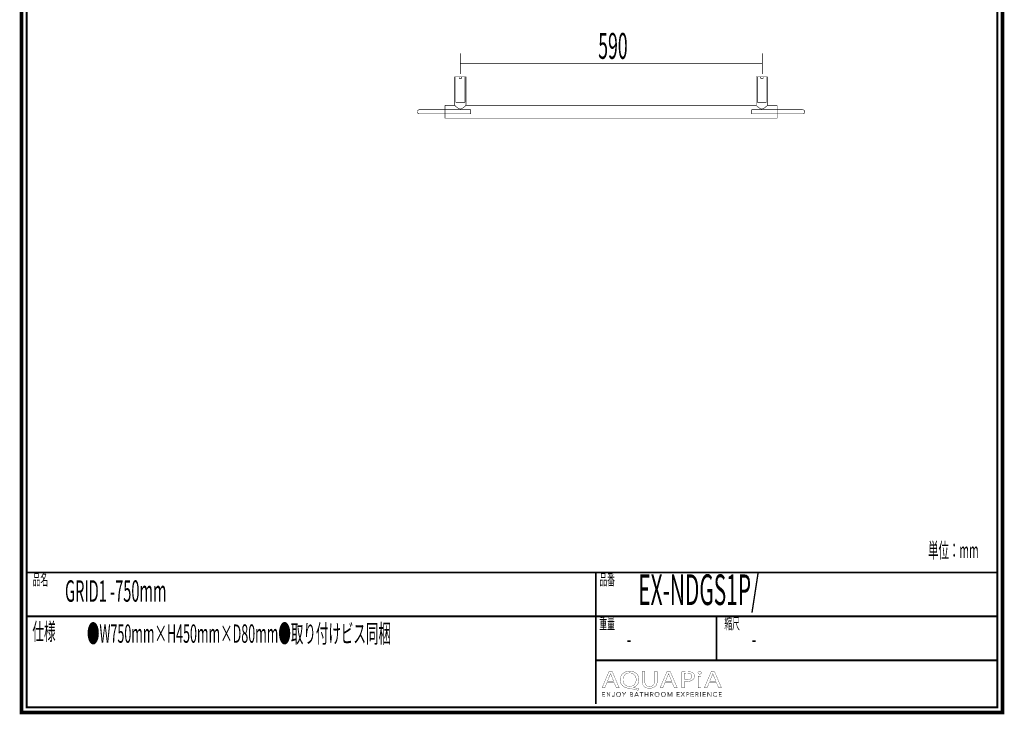
# Model space of a CAD drawing. Extents: x 16 to 206, y -8 to 270.
# Drawn here: x 16 to 206, y -8 to 126 of the extents above; entities that cross this region are included whole.
import ezdxf

# ---------------------------------------------------------------- set-up
doc = ezdxf.new("R2010")
doc.units = 0
doc.layers.add('LAYER_9', color=7, linetype='CONTINUOUS')
doc.styles.get("Standard").update_dxf_attribs({"font": 'TXT', "bigfont": 'BIGFONT'})

# ---------------------------------------------------------------- blocks, each defined once
blk = doc.blocks.new('AIGNBL09010002')
at = {"layer": 'LAYER_9', "const_width": 0.7056}
blk.add_lwpolyline([(206.0763, 269.2235), (206.0763, -7.7766), (16.0764, -7.7766), (16.0764, 269.2235)], close=True, dxfattribs=at)
blk = doc.blocks.new('AIGNBL09040006')
at = {"layer": 'LAYER_9', "const_width": 0.05}
blk.add_lwpolyline([(129.456, -2.0154), (129.0416, -3.02), (128.5093, -3.02), (129.8649, 0.1719), (130.4864, 0.1719), (131.8483, -3.02), (131.2971, -3.02), (130.8709, -2.0154)], close=True, dxfattribs=at)
blk.add_lwpolyline([(130.7645, -1.6943), (130.3738, -0.7748, -0.02216005), (130.1664, -0.1926), (130.1547, -0.1926), (129.9531, -0.771), (129.5628, -1.6943)], format="xyb", close=True, dxfattribs=at)
blk = doc.blocks.new('AIGNBL09040007')
at = {"layer": 'LAYER_9', "const_width": 0.05}
for points in [[(135.5483, -3.4888, -0.01552181), (134.0208, -3.1192, 0.09485548), (133.7779, -3.0723, -0.10038375), (132.9136, -2.8753, -0.10969778), (132.3509, -2.4434, -0.17132205), (132.0204, -1.5054, -0.0064819), (132.0198, -1.4576, -0.11570348), (132.1944, -0.6874, -0.16790732), (132.9309, 0.0216, -0.10035121), (133.7293, 0.2196, -0.01509703), (133.8788, 0.2239, -0.10398136), (134.7542, 0.0481, -0.11458986), (135.3272, -0.3876, -0.17018563), (135.666, -1.3471, -0.00605436), (135.6665, -1.3911, -0.11474793), (135.4962, -2.1585, -0.17688828), (134.7691, -2.8357, -0.03553099), (134.5299, -2.9208), (134.5299, -2.9397, 0.01551804), (135.6965, -3.1433)], [(135.1221, -1.4094, 0.12593623), (134.9462, -0.7184, 0.27667987), (133.8606, -0.1123, 0.12899551), (133.1745, -0.2827, 0.19864206), (132.6285, -1.0068, 0.07209172), (132.5704, -1.4473, 0.12670038), (132.7336, -2.1134, 0.27782017), (133.8371, -2.7364, 0.12894626), (134.5134, -2.5677, 0.19741637), (135.0613, -1.849, 0.07132769)]]:
    blk.add_lwpolyline(points, format="xyb", close=True, dxfattribs=at)
blk = doc.blocks.new('AIGNBL09040008')
at = {"layer": 'LAYER_9', "const_width": 0.05}
blk.add_lwpolyline([(136.7917, 0.1719), (136.7917, -1.7177, 0.13896909), (136.9577, -2.374, 0.24271264), (137.6108, -2.7319, 0.02279499), (137.7211, -2.7364, 0.14467297), (138.3259, -2.5761, 0.16565796), (138.6235, -2.1745, 0.0865507), (138.692, -1.7177), (138.692, 0.1719), (139.2128, 0.1719), (139.2128, -1.6895, -0.12138209), (139.0452, -2.4294, -0.20163385), (138.3376, -2.9837, -0.07892789), (137.7032, -3.0723, -0.11406735), (136.8908, -2.9015, -0.20868549), (136.338, -2.2193, -0.07376117), (136.2707, -1.7081), (136.2707, 0.1719)], format="xyb", close=True, dxfattribs=at)
blk = doc.blocks.new('AIGNBL09040009')
at = {"layer": 'LAYER_9', "const_width": 0.05}
blk.add_lwpolyline([(140.6932, -2.0154), (140.2784, -3.02), (139.7462, -3.02), (141.1018, 0.1719), (141.723, 0.1719), (143.0848, -3.02), (142.5343, -3.02), (142.1081, -2.0154)], close=True, dxfattribs=at)
blk.add_lwpolyline([(142.0013, -1.6943), (141.6103, -0.7748, -0.02125652), (141.4029, -0.1926), (141.3912, -0.1926, -0.02103919), (141.19, -0.771), (140.7993, -1.6943)], format="xyb", close=True, dxfattribs=at)
blk = doc.blocks.new('AIGNBL0904000A')
at = {"layer": 'LAYER_9', "const_width": 0.05}
for points in [[(143.9667, 0.134, -0.03323005), (144.9558, 0.196, -0.09647194), (145.8857, 0.0378, -0.05236721), (146.0744, -0.0692, -0.24752597), (146.4234, -0.7372, -0.16334028), (146.2524, -1.2789, -0.05697727), (146.1158, -1.419, -0.07156855), (145.8226, -1.5999, -0.09992409), (145.0131, -1.7676, -0.009805), (144.8962, -1.7697, -0.05927524), (144.4821, -1.7412), (144.4821, -3.02), (143.9667, -3.02)], [(144.4821, -1.4049, 0.04848394), (144.9079, -1.4383, 0.12672418), (145.6171, -1.2783, 0.18017139), (145.8819, -0.948, 0.07354411), (145.9091, -0.7562, 0.310855), (145.5518, -0.2329, 0.11105387), (144.9679, -0.1313, 0.05507706), (144.4821, -0.1643)]]:
    blk.add_lwpolyline(points, format="xyb", close=True, dxfattribs=at)
blk = doc.blocks.new('AIGNBL0904000B')
at = {"layer": 'LAYER_9', "const_width": 0.05}
blk.add_lwpolyline([(147.7391, -0.0837, -0.32445703), (147.577, -0.309, -0.09625237), (147.407, -0.3397, -0.26762034), (147.1164, -0.1839, -0.11466452), (147.0932, -0.0837, -0.31239276), (147.2663, 0.1485, -0.09437291), (147.4187, 0.1764, -0.26907201), (147.7152, 0.0218, -0.1137202)], format="xyb", close=True, dxfattribs=at)
blk.add_lwpolyline([(147.1579, -3.02), (147.1579, -0.7279), (147.6788, -0.7279), (147.6788, -3.02)], close=True, dxfattribs=at)
blk = doc.blocks.new('AIGNBL0904000C')
at = {"layer": 'LAYER_9', "const_width": 0.05}
blk.add_lwpolyline([(149.2653, -2.0154), (148.8515, -3.02), (148.3183, -3.02), (149.6742, 0.1719), (150.2961, 0.1719), (151.6579, -3.02), (151.1071, -3.02), (150.6809, -2.0154)], close=True, dxfattribs=at)
blk.add_lwpolyline([(150.5741, -1.6943), (150.1834, -0.7748, -0.02374663), (149.9767, -0.1926), (149.9643, -0.1926), (149.7631, -0.771), (149.3725, -1.6943)], format="xyb", close=True, dxfattribs=at)
blk = doc.blocks.new('AIGNBL09030005')
at = {"layer": 'LAYER_9'}
for name in ['AIGNBL09040006', 'AIGNBL09040007', 'AIGNBL09040008', 'AIGNBL09040009', 'AIGNBL0904000A', 'AIGNBL0904000B', 'AIGNBL0904000C']:
    blk.add_blockref(name, (0, 0), dxfattribs=at)
blk = doc.blocks.new('AIGNBL09020004')
at = {"layer": 'LAYER_9'}
blk.add_blockref('AIGNBL09030005', (0, 0), dxfattribs=at)
blk = doc.blocks.new('AIGNBL0903000E')
at = {"layer": 'LAYER_9', "const_width": 0.05}
blk.add_lwpolyline([(128.6023, -4.6299), (129.0715, -4.6299), (129.0715, -4.7094), (128.5134, -4.7094), (128.5134, -3.8337), (129.0564, -3.8337), (129.0564, -3.9126), (128.6023, -3.9126), (128.6023, -4.213), (129.0267, -4.213), (129.0267, -4.2922), (128.6023, -4.2922)], close=True, dxfattribs=at)
blk = doc.blocks.new('AIGNBL0903000F')
at = {"layer": 'LAYER_9', "const_width": 0.05}
blk.add_lwpolyline([(130.0376, -4.5792), (130.0396, -4.5792), (130.0396, -3.8337), (130.1288, -3.8337), (130.1288, -4.7094), (130.0179, -4.7094), (129.5084, -3.956), (129.5053, -3.956), (129.5053, -4.7094), (129.4167, -4.7094), (129.4167, -3.8337), (129.5277, -3.8337)], close=True, dxfattribs=at)
blk = doc.blocks.new('AIGNBL09030010')
at = {"layer": 'LAYER_9', "const_width": 0.05}
blk.add_lwpolyline([(130.5299, -4.5296, 0.15821679), (130.576, -4.6171, 0.18885097), (130.6718, -4.6523), (130.7476, -4.6357), (130.7951, -4.5906), (130.8196, -4.5255), (130.8268, -4.4497), (130.8268, -3.8337), (130.9157, -3.8337), (130.9157, -4.4569), (130.9061, -4.5482), (130.8709, -4.6374, -0.1127204), (130.7992, -4.705, -0.1223516), (130.6814, -4.7315, -0.1817316), (130.525, -4.6805, -0.17753505), (130.4468, -4.5524)], format="xyb", close=True, dxfattribs=at)
blk = doc.blocks.new('AIGNBL09030011')
at = {"layer": 'LAYER_9', "const_width": 0.05}
for points in [[(132.1773, -4.2712, -0.1023211), (132.1425, -4.4555, -0.10004997), (132.047, -4.6009, -0.09591376), (131.902, -4.6967, -0.09730114), (131.7208, -4.7315, -0.10050449), (131.5396, -4.6967, -0.10009569), (131.3949, -4.6009, -0.09705125), (131.2988, -4.4555, -0.09606953), (131.2643, -4.2712, -0.10073197), (131.2988, -4.0869, -0.10018585), (131.3949, -3.9416, -0.0984411), (131.5396, -3.8458, -0.09730114), (131.7208, -3.811, -0.10050449), (131.902, -3.8458, -0.09944636), (132.047, -3.9416, -0.09657751), (132.1425, -4.0869, -0.09699716)], [(132.0832, -4.2719, 0.08590651), (132.0588, -4.1262, 0.09671155), (131.9868, -4.0046, 0.10205905), (131.8724, -3.9215, 0.10623109), (131.7208, -3.8902, 0.11372461), (131.5692, -3.9215, 0.10616461), (131.4552, -4.0046, 0.09706697), (131.3832, -4.1262, 0.08453381), (131.3584, -4.2719, 0.08539698), (131.3832, -4.4177, 0.10121812), (131.4552, -4.5389, 0.09946553), (131.5692, -4.6212, 0.10617918), (131.7208, -4.6523, 0.11528321), (131.8724, -4.6212, 0.10635245), (131.9868, -4.5389, 0.09368815), (132.0588, -4.4177, 0.08348212)]]:
    blk.add_lwpolyline(points, format="xyb", close=True, dxfattribs=at)
blk = doc.blocks.new('AIGNBL09030012')
at = {"layer": 'LAYER_9', "const_width": 0.05}
blk.add_lwpolyline([(132.8339, -4.7094), (132.7451, -4.7094), (132.7451, -4.3319), (132.4174, -3.8337), (132.5287, -3.8337), (132.7922, -4.2575), (133.0579, -3.8337), (133.1615, -3.8337), (132.8339, -4.3319)], close=True, dxfattribs=at)
blk = doc.blocks.new('AIGNBL09030013')
at = {"layer": 'LAYER_9', "const_width": 0.05}
for points in [[(133.9288, -3.8337), (134.1896, -3.8337), (134.2898, -3.844), (134.3804, -3.8798, -0.11567791), (134.4466, -3.9488, -0.1209576), (134.4717, -4.0573, -0.17915911), (134.4294, -4.1779, -0.16616424), (134.3164, -4.2454), (134.3164, -4.2474, -0.17117022), (134.4576, -4.3139, -0.19943419), (134.5137, -4.4669, -0.12665129), (134.4907, -4.5661, -0.11756173), (134.4259, -4.6429, -0.08647849), (134.3236, -4.6919, -0.06453463), (134.1882, -4.7094), (133.9288, -4.7094)], [(134.0177, -4.2168), (134.1972, -4.2168), (134.2622, -4.2092), (134.3219, -4.1844), (134.366, -4.1365, 0.11242155), (134.3825, -4.0635), (134.366, -3.9925), (134.3208, -3.9446), (134.254, -3.9181), (134.1724, -3.9102), (134.0177, -3.9102)], [(134.0177, -4.6326), (134.1837, -4.6326), (134.2757, -4.623), (134.3525, -4.5937), (134.4046, -4.5403, 0.12747988), (134.4245, -4.4618, 0.25084849), (134.366, -4.3326, 0.15053652), (134.1996, -4.2898), (134.0177, -4.2898)]]:
    blk.add_lwpolyline(points, format="xyb", close=True, dxfattribs=at)
blk = doc.blocks.new('AIGNBL09030014')
at = {"layer": 'LAYER_9', "const_width": 0.05}
for points in [[(134.88, -4.7094), (134.7821, -4.7094), (135.1607, -3.8337), (135.2476, -3.8337), (135.6234, -4.7094), (135.5242, -4.7094), (135.4277, -4.4793), (134.975, -4.4793)], [(135.0081, -4.3973), (135.3943, -4.3973), (135.2014, -3.9322)]]:
    blk.add_lwpolyline(points, close=True, dxfattribs=at)
blk = doc.blocks.new('AIGNBL09030015')
at = {"layer": 'LAYER_9', "const_width": 0.05}
blk.add_lwpolyline([(136.2036, -4.7094), (136.1143, -4.7094), (136.1143, -3.9126), (135.8208, -3.9126), (135.8208, -3.8337), (136.4964, -3.8337), (136.4964, -3.9126), (136.2036, -3.9126)], close=True, dxfattribs=at)
blk = doc.blocks.new('AIGNBL09030016')
at = {"layer": 'LAYER_9', "const_width": 0.05}
blk.add_lwpolyline([(136.7982, -3.8337), (136.8871, -3.8337), (136.8871, -4.213), (137.3649, -4.213), (137.3649, -3.8337), (137.4538, -3.8337), (137.4538, -4.7094), (137.3649, -4.7094), (137.3649, -4.2946), (136.8871, -4.2946), (136.8871, -4.7094), (136.7982, -4.7094)], close=True, dxfattribs=at)
blk = doc.blocks.new('AIGNBL09030017')
at = {"layer": 'LAYER_9', "const_width": 0.05}
for points in [[(137.9457, -4.7094), (137.8569, -4.7094), (137.8569, -3.8337), (138.1142, -3.8337), (138.2334, -3.8458), (138.3289, -3.8861, -0.12831087), (138.3912, -3.9584, -0.10519284), (138.4132, -4.0673), (138.3964, -4.1551), (138.3495, -4.2237), (138.2789, -4.2702), (138.1897, -4.2922), (138.4456, -4.7094), (138.3368, -4.7094), (138.0946, -4.2998), (137.9457, -4.2998)], [(137.9457, -4.223), (138.1008, -4.223, 0.15600364), (138.2665, -4.1844, 0.25671844), (138.3247, -4.0673), (138.3082, -3.9946), (138.2637, -3.946), (138.1948, -3.9188), (138.1046, -3.9102), (137.9457, -3.9102)]]:
    blk.add_lwpolyline(points, format="xyb", close=True, dxfattribs=at)
blk = doc.blocks.new('AIGNBL09030018')
at = {"layer": 'LAYER_9', "const_width": 0.05}
for points in [[(139.6342, -4.2712, -0.09919882), (139.5997, -4.4555, -0.10025074), (139.5036, -4.6009, -0.09817593), (139.3593, -4.6967, -0.09703888), (139.1777, -4.7315, -0.10050449), (138.9965, -4.6967, -0.10142255), (138.8522, -4.6009, -0.10067106), (138.7564, -4.4555, -0.09606953), (138.7219, -4.2712, -0.10073197), (138.7564, -4.0869, -0.1015909), (138.8522, -3.9416, -0.09884634), (138.9965, -3.8458, -0.09730114), (139.1777, -3.811, -0.10044917), (139.3593, -3.8458, -0.10327048), (139.5036, -3.9416, -0.09614815), (139.5997, -4.0869, -0.09519359)], [(139.5402, -4.2719, 0.09005809), (139.5154, -4.1262, 0.0982347), (139.4437, -4.0046, 0.10159314), (139.3293, -3.9215, 0.10643878), (139.1777, -3.8902, 0.11462368), (139.0265, -3.9215, 0.10489394), (138.9117, -4.0046, 0.09514695), (138.8401, -4.1262, 0.08394621), (138.8157, -4.2719, 0.08914187), (138.8401, -4.4177, 0.0971672), (138.9117, -4.5389, 0.09885574), (139.0265, -4.6212, 0.10655255), (139.1777, -4.6523, 0.11609742), (139.3293, -4.6212, 0.10377429), (139.4437, -4.5389, 0.09874351), (139.5154, -4.4177, 0.08539016)]]:
    blk.add_lwpolyline(points, format="xyb", close=True, dxfattribs=at)
blk = doc.blocks.new('AIGNBL09030019')
at = {"layer": 'LAYER_9', "const_width": 0.05}
for points in [[(140.8565, -4.2712, -0.10055795), (140.8217, -4.4555, -0.09829254), (140.7263, -4.6009, -0.09635359), (140.5812, -4.6967, -0.09730114), (140.4, -4.7315, -0.10104831), (140.2188, -4.6967, -0.10154831), (140.0741, -4.6009, -0.09705125), (139.978, -4.4555, -0.09594934), (139.9436, -4.2712, -0.10093593), (139.978, -4.0869, -0.10018585), (140.0741, -3.9416, -0.09916337), (140.2188, -3.8458, -0.09743364), (140.4, -3.811, -0.10050449), (140.5812, -3.8458, -0.09950325), (140.7263, -3.9416, -0.09627394), (140.8217, -4.0869, -0.09626911)], [(140.7625, -4.2719, 0.0874435), (140.7377, -4.1262, 0.09746629), (140.666, -4.0046, 0.10159314), (140.5516, -3.9215, 0.10601641), (140.4, -3.8902, 0.11506395), (140.2485, -3.9215, 0.10521327), (140.1341, -4.0046, 0.09840571), (140.0624, -4.1262, 0.084913), (140.0376, -4.2719, 0.08802482), (140.0624, -4.4177, 0.10015376), (140.1341, -4.5389, 0.10003294), (140.2485, -4.6212, 0.10654381), (140.4, -4.6523, 0.11508638), (140.5516, -4.6212, 0.10377429), (140.666, -4.5389, 0.09315743), (140.7377, -4.4177, 0.08489455)]]:
    blk.add_lwpolyline(points, format="xyb", close=True, dxfattribs=at)
blk = doc.blocks.new('AIGNBL0903001A')
at = {"layer": 'LAYER_9', "const_width": 0.05}
blk.add_lwpolyline([(141.6454, -4.5582), (141.6468, -4.5582), (141.9396, -3.8337), (142.0761, -3.8337), (142.0761, -4.7094), (141.9868, -4.7094), (141.9868, -3.9488), (141.9844, -3.9488), (141.6678, -4.7094), (141.621, -4.7094), (141.304, -3.9488), (141.3016, -3.9488), (141.3016, -4.7094), (141.2127, -4.7094), (141.2127, -3.8337), (141.3488, -3.8337)], close=True, dxfattribs=at)
blk = doc.blocks.new('AIGNBL0903001B')
at = {"layer": 'LAYER_9', "const_width": 0.05}
blk.add_lwpolyline([(143.0479, -4.6299), (143.5168, -4.6299), (143.5168, -4.7094), (142.9587, -4.7094), (142.9587, -3.8337), (143.502, -3.8337), (143.502, -3.9126), (143.0479, -3.9126), (143.0479, -4.213), (143.472, -4.213), (143.472, -4.2922), (143.0479, -4.2922)], close=True, dxfattribs=at)
blk = doc.blocks.new('AIGNBL0903001C')
at = {"layer": 'LAYER_9', "const_width": 0.05}
blk.add_lwpolyline([(144.1487, -4.1872), (144.3877, -3.8337), (144.4935, -3.8337), (144.2034, -4.2502), (144.5249, -4.7094), (144.4136, -4.7094), (144.1462, -4.3146), (143.8803, -4.7094), (143.769, -4.7094), (144.0908, -4.2492), (143.7976, -3.8337), (143.9089, -3.8337)], close=True, dxfattribs=at)
blk = doc.blocks.new('AIGNBL0903001D')
at = {"layer": 'LAYER_9', "const_width": 0.05}
for points in [[(144.8352, -3.8337), (145.083, -3.8337), (145.2042, -3.8475), (145.2972, -3.8912, -0.11967608), (145.3575, -3.9639, -0.10080716), (145.3782, -4.0673, -0.12266256), (145.3569, -4.1706, -0.11309481), (145.2962, -4.2437, -0.08414869), (145.2022, -4.2874), (145.0802, -4.3022), (144.9245, -4.3022), (144.9245, -4.7094), (144.8352, -4.7094)], [(144.9245, -4.2268), (145.075, -4.2268, 0.17199734), (145.2349, -4.1861, 0.2424571), (145.2893, -4.0673, 0.26053469), (145.2332, -3.9477, 0.13952176), (145.075, -3.9102), (144.9245, -3.9102)]]:
    blk.add_lwpolyline(points, format="xyb", close=True, dxfattribs=at)
blk = doc.blocks.new('AIGNBL0903001E')
at = {"layer": 'LAYER_9', "const_width": 0.05}
blk.add_lwpolyline([(145.8123, -4.6299), (146.2812, -4.6299), (146.2812, -4.7094), (145.7234, -4.7094), (145.7234, -3.8337), (146.2664, -3.8337), (146.2664, -3.9126), (145.8123, -3.9126), (145.8123, -4.213), (146.2367, -4.213), (146.2367, -4.2922), (145.8123, -4.2922)], close=True, dxfattribs=at)
blk = doc.blocks.new('AIGNBL0903001F')
at = {"layer": 'LAYER_9', "const_width": 0.05}
for points in [[(146.7152, -4.7094), (146.6264, -4.7094), (146.6264, -3.8337), (146.8837, -3.8337), (147.0029, -3.8458), (147.0983, -3.8861, -0.12514903), (147.1607, -3.9584, -0.10519284), (147.1827, -4.0673), (147.1659, -4.1551), (147.1187, -4.2237), (147.048, -4.2702), (146.9591, -4.2922), (147.2151, -4.7094), (147.1062, -4.7094), (146.8637, -4.2998), (146.7152, -4.2998)], [(146.7152, -4.223), (146.8699, -4.223, 0.15723998), (147.036, -4.1844, 0.25677684), (147.0939, -4.0673), (147.078, -3.9946), (147.0332, -3.946), (146.964, -3.9188), (146.8737, -3.9102), (146.7152, -3.9102)]]:
    blk.add_lwpolyline(points, format="xyb", close=True, dxfattribs=at)
blk = doc.blocks.new('AIGNBL09030020')
at = {"layer": 'LAYER_9', "const_width": 0.05}
blk.add_lwpolyline([(147.6268, -4.7094), (147.5383, -4.7094), (147.5383, -3.8337), (147.6268, -3.8337)], close=True, dxfattribs=at)
blk = doc.blocks.new('AIGNBL09030021')
at = {"layer": 'LAYER_9', "const_width": 0.05}
blk.add_lwpolyline([(148.1191, -4.6299), (148.588, -4.6299), (148.588, -4.7094), (148.0302, -4.7094), (148.0302, -3.8337), (148.5732, -3.8337), (148.5732, -3.9126), (148.1191, -3.9126), (148.1191, -4.213), (148.5436, -4.213), (148.5436, -4.2922), (148.1191, -4.2922)], close=True, dxfattribs=at)
blk = doc.blocks.new('AIGNBL09030022')
at = {"layer": 'LAYER_9', "const_width": 0.05}
blk.add_lwpolyline([(149.554, -4.5792), (149.5564, -4.5792), (149.5564, -3.8337), (149.6456, -3.8337), (149.6456, -4.7094), (149.5344, -4.7094), (149.0248, -3.956), (149.0221, -3.956), (149.0221, -4.7094), (148.9332, -4.7094), (148.9332, -3.8337), (149.0445, -3.8337)], close=True, dxfattribs=at)
blk = doc.blocks.new('AIGNBL09030023')
at = {"layer": 'LAYER_9', "const_width": 0.05}
blk.add_lwpolyline([(150.7863, -4.5672), (150.7322, -4.6302), (150.6592, -4.6826), (150.5676, -4.7184), (150.4583, -4.7315, -0.10026049), (150.2751, -4.6967, -0.10361876), (150.1307, -4.6009, -0.10063991), (150.036, -4.4555, -0.09570873), (150.0018, -4.2712, -0.10253576), (150.0367, -4.0869, -0.09974197), (150.1321, -3.9416, -0.09791827), (150.2768, -3.8458, -0.09710432), (150.4583, -3.811), (150.5527, -3.8213), (150.6402, -3.8495), (150.7143, -3.8933), (150.7701, -3.9508), (150.696, -4.0056), (150.6592, -3.9632), (150.6055, -3.926), (150.5379, -3.9002), (150.4594, -3.8902, 0.11365829), (150.3068, -3.9212, 0.10437706), (150.1924, -4.0042, 0.09614809), (150.1204, -4.1258, 0.08382977), (150.0959, -4.2712, 0.09237334), (150.1214, -4.4166, 0.09906075), (150.1938, -4.5382, 0.10476618), (150.3081, -4.6212, 0.10660986), (150.4594, -4.6523, 0.11169043), (150.6027, -4.6212, 0.13678069), (150.7167, -4.5224)], format="xyb", close=True, dxfattribs=at)
blk = doc.blocks.new('AIGNBL09030024')
at = {"layer": 'LAYER_9', "const_width": 0.05}
blk.add_lwpolyline([(151.199, -4.6299), (151.6679, -4.6299), (151.6679, -4.7094), (151.1102, -4.7094), (151.1102, -3.8337), (151.6531, -3.8337), (151.6531, -3.9126), (151.199, -3.9126), (151.199, -4.213), (151.6235, -4.213), (151.6235, -4.2922), (151.199, -4.2922)], close=True, dxfattribs=at)
blk = doc.blocks.new('AIGNBL0902000D')
at = {"layer": 'LAYER_9'}
for name in ['AIGNBL0903000E', 'AIGNBL0903000F', 'AIGNBL09030010', 'AIGNBL09030011', 'AIGNBL09030012', 'AIGNBL09030013', 'AIGNBL09030014', 'AIGNBL09030015', 'AIGNBL09030016', 'AIGNBL09030017', 'AIGNBL09030018', 'AIGNBL09030019', 'AIGNBL0903001A', 'AIGNBL0903001B', 'AIGNBL0903001C', 'AIGNBL0903001D', 'AIGNBL0903001E', 'AIGNBL0903001F', 'AIGNBL09030020', 'AIGNBL09030021', 'AIGNBL09030022', 'AIGNBL09030023', 'AIGNBL09030024']:
    blk.add_blockref(name, (0, 0), dxfattribs=at)
blk = doc.blocks.new('AIGNBL09010003')
at = {"layer": 'LAYER_9'}
for name in ['AIGNBL09020004', 'AIGNBL0902000D']:
    blk.add_blockref(name, (0, 0), dxfattribs=at)
blk = doc.blocks.new('AIGNBL09010036')
at = {"layer": 'LAYER_9', "const_width": 0.1058}
blk.add_lwpolyline([(102.1542, 115.3846), (99.9775, 115.3846)], dxfattribs=at)
blk = doc.blocks.new('AIGNBL09010037')
at = {"layer": 'LAYER_9', "const_width": 0.1058}
blk.add_lwpolyline([(99.9775, 115.3846), (99.9775, 109.8436)], dxfattribs=at)
blk = doc.blocks.new('AIGNBL09010038')
at = {"layer": 'LAYER_9', "const_width": 0.1058}
blk.add_lwpolyline([(99.9775, 109.8436), (99.9815, 109.8388), (99.9934, 109.8271), (100.032, 109.7914), (100.1429, 109.6924), (100.333, 109.5326), (100.6296, 109.317, 0.06255555), (100.8596, 109.202, 0.08915229), (101.0658, 109.1645), (101.1678, 109.1739), (101.2716, 109.2018, 0.05099875), (101.5023, 109.3171, 0.02663426), (101.799, 109.5329), (101.9888, 109.6924), (102.0997, 109.7914), (102.1383, 109.8271), (102.1502, 109.8388), (102.1542, 109.8436)], format="xyb", dxfattribs=at)
blk = doc.blocks.new('AIGNBL09010039')
at = {"layer": 'LAYER_9', "const_width": 0.1058}
blk.add_lwpolyline([(102.1542, 109.8436), (102.1542, 115.3846)], dxfattribs=at)
blk = doc.blocks.new('AIGNBL0901003A')
at = {"layer": 'LAYER_9', "const_width": 0.1058}
blk.add_lwpolyline([(160.5493, 109.8436), (160.5493, 115.3846)], dxfattribs=at)
blk = doc.blocks.new('AIGNBL0901003B')
at = {"layer": 'LAYER_9', "const_width": 0.1058}
blk.add_lwpolyline([(160.5493, 115.3846), (158.3725, 115.3846)], dxfattribs=at)
blk = doc.blocks.new('AIGNBL0901003C')
at = {"layer": 'LAYER_9', "const_width": 0.1058}
blk.add_lwpolyline([(158.3725, 115.3846), (158.3725, 109.8436)], dxfattribs=at)
blk = doc.blocks.new('AIGNBL0901003D')
at = {"layer": 'LAYER_9', "const_width": 0.1058}
blk.add_lwpolyline([(158.3725, 109.8436), (158.3766, 109.8388), (158.3885, 109.8271), (158.427, 109.7914), (158.538, 109.6924), (158.728, 109.5326), (159.0246, 109.317, 0.06255555), (159.2546, 109.202, 0.08908825), (159.4609, 109.1645), (159.5629, 109.1739), (159.6666, 109.2018, 0.0514083), (159.8973, 109.3171, 0.02669045), (160.1941, 109.5329), (160.3838, 109.6924), (160.4948, 109.7914), (160.5333, 109.8271), (160.5452, 109.8388), (160.5493, 109.8436)], format="xyb", dxfattribs=at)
blk = doc.blocks.new('AIGNBL0901003E')
at = {"layer": 'LAYER_9', "const_width": 0.1058}
blk.add_lwpolyline([(98.115, 109.0026), (96.2939, 109.0026), (95.4078, 109.0026), (94.6167, 109.0026), (93.9742, 109.0026), (93.5151, 109.0026), (93.2503, 109.0026), (93.1677, 109.0026)], dxfattribs=at)
blk = doc.blocks.new('AIGNBL0901003F')
at = {"layer": 'LAYER_9', "const_width": 0.1058}
blk.add_lwpolyline([(93.1677, 109.0026, 0.25548583), (92.8276, 108.848, 0.14144003), (92.772, 108.6069)], format="xyb", dxfattribs=at)
blk = doc.blocks.new('AIGNBL09010040')
at = {"layer": 'LAYER_9', "const_width": 0.1058}
blk.add_lwpolyline([(92.772, 108.6069, 0.25545292), (92.9266, 108.2668, 0.14145799), (93.1677, 108.2111)], format="xyb", dxfattribs=at)
blk = doc.blocks.new('AIGNBL09010041')
at = {"layer": 'LAYER_9', "const_width": 0.1058}
blk.add_lwpolyline([(93.1677, 108.2111), (93.2503, 108.2111), (93.5151, 108.2111), (93.9742, 108.2111), (94.6167, 108.2111), (95.4078, 108.2111), (96.2939, 108.2111), (98.115, 108.2111)], dxfattribs=at)
blk = doc.blocks.new('AIGNBL09010042')
at = {"layer": 'LAYER_9', "const_width": 0.1058}
blk.add_lwpolyline([(160.5492, 109.8437), (162.4291, 109.8437)], dxfattribs=at)
blk = doc.blocks.new('AIGNBL09010043')
at = {"layer": 'LAYER_9', "const_width": 0.1058}
blk.add_lwpolyline([(162.4291, 109.8437), (162.4291, 107.37)], dxfattribs=at)
blk = doc.blocks.new('AIGNBL09010044')
at = {"layer": 'LAYER_9', "const_width": 0.1058}
blk.add_lwpolyline([(162.4291, 107.37), (98.115, 107.37)], dxfattribs=at)
blk = doc.blocks.new('AIGNBL09010045')
at = {"layer": 'LAYER_9', "const_width": 0.1058}
blk.add_lwpolyline([(98.115, 107.37), (98.115, 109.8437)], dxfattribs=at)
blk = doc.blocks.new('AIGNBL09010046')
at = {"layer": 'LAYER_9', "const_width": 0.1058}
blk.add_lwpolyline([(98.115, 109.8437), (99.9775, 109.8437)], dxfattribs=at)
blk = doc.blocks.new('AIGNBL09010047')
at = {"layer": 'LAYER_9', "const_width": 0.1058}
blk.add_lwpolyline([(162.4289, 109.0026), (163.3291, 109.0026), (164.25, 109.0026), (165.1361, 109.0026), (165.9272, 109.0026), (166.5697, 109.0026), (167.0289, 109.0026), (167.3762, 109.0026)], dxfattribs=at)
blk = doc.blocks.new('AIGNBL09010048')
at = {"layer": 'LAYER_9', "const_width": 0.1058}
blk.add_lwpolyline([(167.3762, 109.0026), (167.4728, 108.9907)], dxfattribs=at)
blk = doc.blocks.new('AIGNBL09010049')
at = {"layer": 'LAYER_9', "const_width": 0.1058}
blk.add_lwpolyline([(167.4728, 108.9907, -0.34366416), (167.772, 108.6069)], format="xyb", dxfattribs=at)
blk = doc.blocks.new('AIGNBL0901004A')
at = {"layer": 'LAYER_9', "const_width": 0.1058}
blk.add_lwpolyline([(167.772, 108.6069, -0.25551096), (167.6174, 108.2668, -0.14142068), (167.3762, 108.2111)], format="xyb", dxfattribs=at)
blk = doc.blocks.new('AIGNBL0901004B')
at = {"layer": 'LAYER_9', "const_width": 0.1058}
blk.add_lwpolyline([(167.3762, 108.2111), (167.0289, 108.2111), (166.5697, 108.2111), (165.9272, 108.2111), (165.1361, 108.2111), (164.25, 108.2111), (163.3291, 108.2111), (162.4289, 108.2111)], dxfattribs=at)
blk = doc.blocks.new('AIGNBL0901004C')
at = {"layer": 'LAYER_9', "const_width": 0.1058}
blk.add_lwpolyline([(102.1541, 109.8437), (158.3725, 109.8437)], dxfattribs=at)
blk = doc.blocks.new('AIGNBL09010060')
at = {"layer": 'LAYER_9', "const_width": 0.1058}
blk.add_lwpolyline([(162.4289, 109.0026), (157.4817, 109.0026)], dxfattribs=at)
blk = doc.blocks.new('AIGNBL09010061')
at = {"layer": 'LAYER_9', "const_width": 0.1058}
blk.add_lwpolyline([(157.4817, 109.0026), (157.4817, 108.2111)], dxfattribs=at)
blk = doc.blocks.new('AIGNBL09010062')
at = {"layer": 'LAYER_9', "const_width": 0.1058}
blk.add_lwpolyline([(157.4817, 108.2111), (162.4289, 108.2111)], dxfattribs=at)
blk = doc.blocks.new('AIGNBL09010063')
at = {"layer": 'LAYER_9', "const_width": 0.1058}
blk.add_lwpolyline([(98.1148, 109.0026), (103.062, 109.0026)], dxfattribs=at)
blk = doc.blocks.new('AIGNBL09010064')
at = {"layer": 'LAYER_9', "const_width": 0.1058}
blk.add_lwpolyline([(103.062, 109.0026), (103.062, 108.2111)], dxfattribs=at)
blk = doc.blocks.new('AIGNBL09010065')
at = {"layer": 'LAYER_9', "const_width": 0.1058}
blk.add_lwpolyline([(103.062, 108.2111), (98.1148, 108.2111)], dxfattribs=at)
blk = doc.blocks.new('AIGNBL0901006D')
at = {"layer": 'LAYER_9', "const_width": 0.1058}
blk.add_lwpolyline([(159.7245, 115.0877), (159.7245, 115.3846)], dxfattribs=at)
blk = doc.blocks.new('AIGNBL09010073')
at = {"layer": 'LAYER_9', "const_width": 0.1058}
blk.add_lwpolyline([(159.4935, 110.4373), (160.3674, 110.4373)], dxfattribs=at)
blk = doc.blocks.new('AIGNBL09010077')
at = {"layer": 'LAYER_9', "const_width": 0.1058}
blk.add_lwpolyline([(159.2298, 115.0877), (159.7245, 115.0877)], dxfattribs=at)
blk = doc.blocks.new('AIGNBL0901007E')
at = {"layer": 'LAYER_9', "const_width": 0.1058}
blk.add_lwpolyline([(158.587, 110.4373), (159.4935, 110.4373)], dxfattribs=at)
blk = doc.blocks.new('AIGNBL0901007F')
at = {"layer": 'LAYER_9', "const_width": 0.1058}
blk.add_lwpolyline([(160.3677, 115.3846), (160.3677, 110.4373)], dxfattribs=at)
blk = doc.blocks.new('AIGNBL09010081')
at = {"layer": 'LAYER_9', "const_width": 0.1058}
blk.add_lwpolyline([(101.0984, 110.4373), (101.9723, 110.4373)], dxfattribs=at)
blk = doc.blocks.new('AIGNBL09010082')
at = {"layer": 'LAYER_9', "const_width": 0.1058}
blk.add_lwpolyline([(158.5867, 110.4373), (158.5867, 115.3846)], dxfattribs=at)
blk = doc.blocks.new('AIGNBL09010087')
at = {"layer": 'LAYER_9', "const_width": 0.1058}
blk.add_lwpolyline([(159.2298, 115.0877), (159.2298, 115.3846)], dxfattribs=at)
blk = doc.blocks.new('AIGNBL09010088')
at = {"layer": 'LAYER_9', "const_width": 0.1058}
blk.add_lwpolyline([(101.3295, 115.0877), (101.3295, 115.3846)], dxfattribs=at)
blk = doc.blocks.new('AIGNBL09010089')
at = {"layer": 'LAYER_9', "const_width": 0.1058}
blk.add_lwpolyline([(100.8348, 115.0877), (101.3295, 115.0877)], dxfattribs=at)
blk = doc.blocks.new('AIGNBL0901008A')
at = {"layer": 'LAYER_9', "const_width": 0.1058}
blk.add_lwpolyline([(100.8348, 115.0877), (100.8348, 115.3846)], dxfattribs=at)
blk = doc.blocks.new('AIGNBL0901008B')
at = {"layer": 'LAYER_9', "const_width": 0.1058}
blk.add_lwpolyline([(100.1919, 110.4373), (101.0984, 110.4373)], dxfattribs=at)
blk = doc.blocks.new('AIGNBL0901008E')
at = {"layer": 'LAYER_9', "const_width": 0.1058}
blk.add_lwpolyline([(100.1916, 110.4373), (100.1916, 115.3846)], dxfattribs=at)
blk = doc.blocks.new('AIGNBL0901008F')
at = {"layer": 'LAYER_9', "const_width": 0.1058}
blk.add_lwpolyline([(101.9726, 115.3846), (101.9726, 110.4373)], dxfattribs=at)
blk = doc.blocks.new('AIGNBL090100C5')
at = {"layer": 'LAYER_9', "const_width": 0.1058}
for points in [[(101.0721, 115.947), (101.0721, 119.947)], [(159.5721, 115.947), (159.5721, 119.947)], [(101.0721, 117.947), (159.5721, 117.947)]]:
    blk.add_lwpolyline(points, dxfattribs=at)

msp = doc.modelspace()

# ---------------------------------------------------------------- linework, layer by layer
at = {"layer": 'LAYER_9', "const_width": 0.3528}
for points in [[(17.0763, 268.2234), (17.0763, -6.7769), (205.0762, -6.7769), (205.0762, 268.2234), (17.0763, 268.2234)], [(205.0762, 19.3546), (17.0763, 19.3546)], [(127.3025, -6.1512), (127.3025, 19.3546)], [(205.0762, 10.8455), (17.0763, 10.8455)], [(150.6885, 2.3365), (150.6885, 10.8455)], [(205.0762, 2.3365), (127.3025, 2.3365)]]:
    msp.add_lwpolyline(points, dxfattribs=at)

# ---------------------------------------------------------------- block references
at = {"layer": 'LAYER_9'}
for name in ['AIGNBL09010002', 'AIGNBL090100C5', 'AIGNBL09010036', 'AIGNBL09010037', 'AIGNBL0901008E', 'AIGNBL0901008A', 'AIGNBL09010089', 'AIGNBL09010088', 'AIGNBL0901008F', 'AIGNBL09010039', 'AIGNBL0901003B', 'AIGNBL0901003C', 'AIGNBL09010082', 'AIGNBL09010087', 'AIGNBL09010077', 'AIGNBL0901006D', 'AIGNBL0901007F', 'AIGNBL0901003A', 'AIGNBL0901003F', 'AIGNBL0901003E', 'AIGNBL09010063', 'AIGNBL09010045', 'AIGNBL09010046', 'AIGNBL09010038', 'AIGNBL0901008B', 'AIGNBL09010081', 'AIGNBL0901004C', 'AIGNBL09010064', 'AIGNBL09010060', 'AIGNBL09010061', 'AIGNBL0901003D', 'AIGNBL0901007E', 'AIGNBL09010073', 'AIGNBL09010042', 'AIGNBL09010047', 'AIGNBL09010043', 'AIGNBL09010048', 'AIGNBL09010049', 'AIGNBL09010040', 'AIGNBL09010041', 'AIGNBL09010065', 'AIGNBL09010044', 'AIGNBL09010062', 'AIGNBL0901004B', 'AIGNBL0901004A', 'AIGNBL09010003']:
    msp.add_blockref(name, (0, 0), dxfattribs=at)

# ---------------------------------------------------------------- texts
at = {"layer": 'LAYER_9', "width": 0.5}
for s, height, p in [('590', 5.0153, (127.7779, 118.866)), ('単位：mm', 2.9618, (191.6644, 22.153)), ('品名', 2.1997, (18.2332, 16.8782)), ('品番', 2.1997, (128.0011, 16.8782)), ('EX-NDGS1P/', 5.9385, (135.5345, 13.0462)), ('GRID1 -750mm', 4.1465, (24.5084, 13.6808)), ('仕様', 3.2995, (18.1791, 6.2646)), ('●W750mm×H450mm×D80mm●取り付けビス同梱', 3.5541, (28.7512, 5.7361)), ('重量', 2.1997, (128.0011, 8.3692)), ('縮尺', 2.1997, (152.2167, 8.3692)), ('-', 3.7615, (133.3138, 4.6123)), ('-', 3.7615, (157.5084, 4.6123))]:
    msp.add_text(s, height=height, dxfattribs=at).set_placement(p)

doc.saveas('drawing.dxf')
